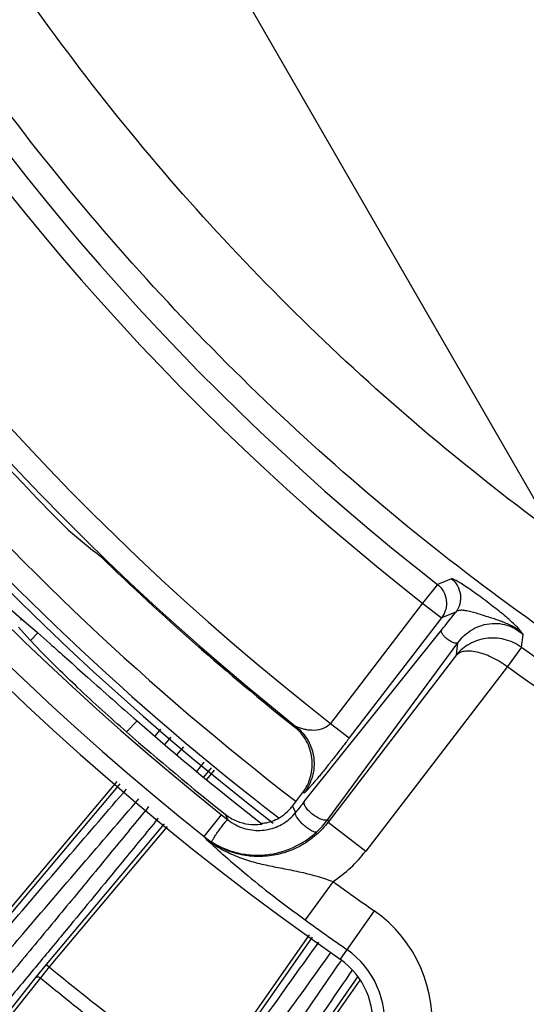
# Model space of a CAD drawing. Units: inches. Extents: x 0 to 17, y 0 to 11.
# Drawn here: x 13.2 to 13.6, y 1.3 to 1.9 of the extents above; entities that cross this region are included whole.
import ezdxf

# ---------------------------------------------------------------- set-up
doc = ezdxf.new("R2010")
doc.units = ezdxf.units.IN
doc.header["$LTSCALE"] = 0.935
doc.header["$MEASUREMENT"] = 0
doc.layers.get('0').update_dxf_attribs({"linetype": 'CONTINUOUS'})
doc.styles.get("Standard").update_dxf_attribs({"font": 'txt', "width": 0.8})
doc.styles.add('TEXTSTYLE_1', font='gdt', dxfattribs={"width": 0.8})
doc.dimstyles.new('DIMSTYLE_2', dxfattribs={"dimtxt": 0.2, "dimasz": 0.1875, "dimexe": 0.125, "dimexo": 0.0625, "dimgap": 0.09, "dimtad": 0, "dimtih": 1, "dimtoh": 1, "dimdec": 1, "dimlfac": 4, "dimzin": 4, "dimdsep": 46, "dimtxsty": 'Standard', "dimblk": '_FILLED', "dimblk1": '_FILLED', "dimblk2": '_FILLED', "dimcen": 0.09, "dimadec": 0, "dimazin": 0, "dimtp": 0.001, "dimtm": 0.001, "dimtfac": 1, "dimtdec": 1, "dimtmove": 0, "dimatfit": 2, "dimldrblk": '_FILLED', "dimfxl": 1, "dimtolj": 1, "dimtzin": 4, "dimarcsym": 0})

# ---------------------------------------------------------------- blocks, each defined once
blk = doc.blocks.new('_FILLED')
at = {"color": 0, "linetype": 'ByBlock'}
blk.add_solid([(0, 0), (-1, 0.1667), (-1, -0.1667)], dxfattribs=at)
blk = doc.blocks.new('*D9')
at = {"color": 2, "linetype": 'Continuous'}
for p, q in [((13.19183, 1.49829), (12.75194, 1.0594)), ((12.75194, 1.0594), (12.45741, 1.0594))]:
    blk.add_line(p, q, dxfattribs=at)
at = {"color": 2, "linetype": 'Continuous', "xscale": 0.1875, "yscale": 0.1875, "zscale": 0.1875, "rotation": 44.9343146978}
blk.add_blockref('_FILLED', (13.19183, 1.49829), dxfattribs=at)
at = {"color": 2, "linetype": 'Continuous', "insert": (12.35741, 1.1594), "char_height": 0.2, "width": 3.04, "attachment_point": 3, "line_spacing_factor": 0.9, "style": 'TEXTSTYLE_1'}
blk.add_mtext('{\\Fgdt;n}\\Ftxt;377{\\Ftxt.shx;\\W1.000000;\\H0.200000; }[14.9]\\PWIRING BOX DIAMETER', dxfattribs=at)

msp = doc.modelspace()

# ---------------------------------------------------------------- linework, layer by layer
at = {"color": 9, "linetype": 'Continuous'}
for p, q in [((13.57662, 1.58167), (13.01165, 2.56023)), ((13.5175, 1.53694), (13.50828, 1.53327)), ((13.50828, 1.53327), (13.49861, 1.52091)), ((13.49861, 1.52091), (13.4379, 1.44179)), ((13.49861, 1.52091), (13.51109, 1.51133)), ((13.23418, 1.50991), (13.23467, 1.5104)), ((13.51109, 1.51133), (13.45038, 1.43221)), ((13.52036, 1.51497), (13.51109, 1.51133)), ((13.42076, 1.39032), (13.51098, 1.50312)), ((13.24066, 1.49632), (13.24538, 1.50129)), ((13.56366, 1.49184), (13.56463, 1.5003)), ((13.43618, 1.37849), (13.52178, 1.49483)), ((13.52094, 1.48693), (13.52178, 1.49483)), ((13.56366, 1.49184), (13.55435, 1.4792)), ((13.52094, 1.48693), (13.43639, 1.37675)), ((13.55435, 1.4792), (13.46115, 1.35775)), ((13.30382, 1.43619), (13.31074, 1.44338)), ((13.41428, 1.43945), (13.41546, 1.43961)), ((13.4379, 1.44179), (13.45038, 1.43221)), ((13.32258, 1.43332), (13.32641, 1.43788)), ((13.32906, 1.42786), (13.33323, 1.43267)), ((13.33701, 1.42109), (13.34154, 1.42631)), ((13.35469, 1.41619), (13.34983, 1.41022)), ((13.35949, 1.41246), (13.35443, 1.40642)), ((13.36147, 1.41093), (13.35638, 1.40486)), ((13.219, 1.31003), (13.2976, 1.40358)), ((13.22087, 1.30837), (13.29955, 1.40202)), ((13.42005, 1.39611), (13.41959, 1.39605)), ((13.42078, 1.3962), (13.42005, 1.39611)), ((13.41294, 1.38739), (13.41498, 1.38305)), ((13.35496, 1.36727), (13.36639, 1.3816)), ((13.36639, 1.3816), (13.37042, 1.37839)), ((13.36869, 1.382), (13.37042, 1.37839)), ((13.32863, 1.37564), (13.25104, 1.28306)), ((13.33048, 1.37396), (13.253, 1.2815)), ((13.43618, 1.37849), (13.43639, 1.37675)), ((13.43639, 1.37675), (13.46115, 1.35775)), ((13.35496, 1.36727), (13.35502, 1.36682)), ((13.43967, 1.33773), (13.42136, 1.31246)), ((13.46667, 1.31854), (13.44438, 1.28656)), ((13.35465, 1.2035), (13.42418, 1.30266)), ((13.35666, 1.20201), (13.42613, 1.3011)), ((13.25104, 1.28306), (13.244, 1.27448)), ((13.25104, 1.28306), (13.253, 1.2815)), ((13.44221, 1.28153), (13.44516, 1.28584)), ((13.253, 1.2815), (13.24713, 1.27435)), ((13.244, 1.27448), (13.21551, 1.23858)), ((13.24713, 1.27435), (13.21864, 1.23845)), ((13.45579, 1.27505), (13.38892, 1.17942)), ((13.45721, 1.27272), (13.39101, 1.17804))]:
    msp.add_line(p, q, dxfattribs=at)
at = {"color": 7, "linetype": 'Continuous'}
for p, q in [((13.23651, 1.50881), (13.22764, 1.51643)), ((13.24031, 1.49671), (13.23282, 1.505)), ((13.24508, 1.50154), (13.23651, 1.50881)), ((13.24066, 1.49632), (13.24031, 1.49671)), ((13.24538, 1.50129), (13.24508, 1.50154)), ((13.24538, 1.50129), (13.25333, 1.49438)), ((13.24791, 1.48867), (13.24066, 1.49632)), ((13.41294, 1.38739), (13.41959, 1.39605))]:
    msp.add_line(p, q, dxfattribs=at)
for centre, radius, start, end in [((14.50679, 2.81023), 1.8575, 187.75009, 235.11305), ((14.50679, 2.81023), 1.81125, 187.94961, 232.34613), ((14.50679, 2.81023), 1.75538, 195, 225), ((14.50679, 2.81023), 1.75289, 225.89644, 231.44513), ((12.40848, 2.38498), 1.4118, 321.34439, 321.9579), ((14.50679, 2.81023), 1.81627, 228.81283, 232.17664), ((14.50679, 2.81023), 1.82623, 228.7978, 231.45017), ((13.38823, 1.40635), 0.03114, 319.38825, 322.49785), ((14.78479, 0.29929), 1.74669, 141.34498, 141.64978), ((13.38826, 1.40659), 0.03143, 231.47902, 247.26145), ((13.38818, 1.40638), 0.0312, 295.9747, 319.40221), ((13.39045, 1.4035), 0.03212, 231.40633, 242.62039), ((13.38818, 1.40642), 0.03124, 247.28535, 277.5337), ((13.38823, 1.40606), 0.03088, 277.52166, 278.88204), ((13.41578, 1.24554), 0.05, 351.78679, 55.11305)]:
    msp.add_arc(centre, radius, start, end, dxfattribs=at)
at = {"color": 9, "linetype": 'Continuous'}
for centre, radius, start, end in [((14.50679, 2.81023), 1.73642, 188.28261, 232.00682), ((14.50679, 2.81023), 1.6367, 188.79789, 231.97677), ((14.50679, 2.81023), 1.62101, 188.88099, 231.97677), ((14.50679, 2.81023), 1.75203, 188.52768, 231.47232), ((14.50679, 2.81023), 1.82798, 188.43743, 231.40172), ((14.50679, 2.81023), 1.8463, 188.43743, 231.40172), ((14.50679, 2.81023), 1.79081, 220.82608, 232.44349), ((14.50679, 2.81023), 1.80637, 220.80584, 232.37043), ((14.50679, 2.81023), 1.62101, 234.4215, 252.95365), ((14.50679, 2.81023), 1.6367, 234.41366, 252.95365), ((13.38991, 1.41278), 0.05759, 312.3824, 323.46033), ((13.38963, 1.41074), 0.0556, 231.42443, 237.75515), ((13.39062, 1.4119), 0.08892, 303.48069, 322.4872), ((14.50679, 2.81023), 1.81852, 234.06927, 235.11305), ((13.41578, 1.24554), 0.08898, 351.78679, 55.11305), ((14.50679, 2.81023), 1.84972, 234.06926, 235.11305), ((13.41578, 1.24554), 0.05778, 351.78679, 55.11305), ((14.50679, 2.81023), 1.97712, 230.64305, 234.35695), ((-2.44395, 12.14847), 19.24735, 325.183667, 325.625907), ((14.50679, 2.81023), 1.98637, 230.64299, 234.35701)]:
    msp.add_arc(centre, radius, start, end, dxfattribs=at)
at = {"color": 7, "linetype": 'Continuous'}
msp.add_ellipse((14.39318, 2.92384), major_axis=(1.25155, -1.25155), ratio=0.995872, start_param=-1.479898, end_param=-1.464328, dxfattribs=at)
at = {"color": 9, "linetype": 'Continuous'}
for points, knots in [([(14.03284, 1.28171), (13.96182, 1.3032), (13.82254, 1.35626), (13.62687, 1.46426), (13.44808, 1.59868), (13.2898, 1.7569), (13.1552, 1.93579), (13.04699, 2.1318), (12.96732, 2.34097), (12.93426, 2.48657), (12.92292, 2.56005)], [0, 0, 0, 0, 0.124784, 0.249672, 0.374651, 0.499698, 0.624788, 0.749888, 0.874969, 1, 1, 1, 1]), ([(14.04495, 1.33753), (13.97694, 1.35809), (13.84353, 1.40883), (13.65606, 1.51207), (13.48465, 1.64057), (13.33277, 1.79181), (13.20346, 1.96285), (13.09929, 2.1503), (13.02235, 2.35039), (12.99017, 2.48972), (12.97904, 2.56006)], [0, 0, 0, 0, 0.124766, 0.249645, 0.374621, 0.499671, 0.624767, 0.749876, 0.874964, 1, 1, 1, 1]), ([(13.56463, 1.5003), (13.5644, 1.50068), (13.5639, 1.50153), (13.5629, 1.50287), (13.5615, 1.50449), (13.55856, 1.50748), (13.55328, 1.5121), (13.547, 1.51715), (13.54109, 1.52169), (13.53641, 1.52517), (13.53185, 1.52846), (13.52764, 1.53138), (13.52442, 1.53349), (13.52216, 1.53488), (13.52078, 1.53568), (13.51962, 1.53629), (13.51869, 1.53672), (13.51803, 1.53694), (13.51763, 1.53699), (13.5175, 1.53694)], [0, 0, 0, 0, 0.0221, 0.049031, 0.083473, 0.128632, 0.257857, 0.433027, 0.530517, 0.629042, 0.723962, 0.810642, 0.884768, 0.915934, 0.94263, 0.964534, 0.981406, 0.993139, 1, 1, 1, 1]), ([(13.5175, 1.53694), (13.5191, 1.53568), (13.52183, 1.53251), (13.52383, 1.52658), (13.52341, 1.52035), (13.52158, 1.51659), (13.52036, 1.51497)], [0, 0, 0, 0, 0.249877, 0.500396, 0.750683, 1, 1, 1, 1]), ([(13.50828, 1.53327), (13.50987, 1.53201), (13.5126, 1.52884), (13.51456, 1.52292), (13.51416, 1.51669), (13.51232, 1.51294), (13.51109, 1.51133)], [0, 0, 0, 0, 0.250075, 0.500319, 0.750415, 1, 1, 1, 1]), ([(13.56463, 1.5003), (13.5637, 1.50124), (13.56149, 1.50323), (13.55733, 1.50592), (13.55303, 1.50789), (13.54907, 1.50937), (13.54455, 1.51092), (13.53979, 1.51243), (13.53492, 1.51395), (13.53126, 1.515), (13.52783, 1.51583), (13.52515, 1.51622), (13.52327, 1.51619), (13.5221, 1.516), (13.52111, 1.51562), (13.52057, 1.51521), (13.52036, 1.51497)], [0, 0, 0, 0, 0.082416, 0.184625, 0.307375, 0.375805, 0.448427, 0.604926, 0.686462, 0.766759, 0.841673, 0.906623, 0.934303, 0.958661, 0.980179, 1, 1, 1, 1]), ([(13.52178, 1.49483), (13.52152, 1.49457), (13.52084, 1.49444), (13.51994, 1.49455), (13.51867, 1.4949), (13.51696, 1.49572), (13.51493, 1.49708), (13.51309, 1.49869), (13.51185, 1.50013), (13.51118, 1.50126), (13.51085, 1.50211), (13.5108, 1.5028), (13.51098, 1.50312)], [0, 0, 0, 0, 0.072133, 0.122806, 0.18384, 0.331607, 0.499999, 0.668392, 0.81616, 0.877194, 0.927867, 1, 1, 1, 1]), ([(13.52178, 1.49483), (13.52303, 1.49654), (13.52592, 1.4998), (13.53124, 1.50377), (13.53747, 1.50655), (13.54422, 1.50783), (13.55084, 1.50746), (13.55796, 1.50534), (13.56237, 1.50244), (13.56463, 1.5003)], [0, 0, 0, 0, 0.130275, 0.265766, 0.405197, 0.546348, 0.683915, 0.808893, 1, 1, 1, 1]), ([(13.56366, 1.49183), (13.56027, 1.49424), (13.55262, 1.49773), (13.54038, 1.49837), (13.52918, 1.49472), (13.52327, 1.48977), (13.52094, 1.48693)], [0, 0, 0, 0, 0.265027, 0.521418, 0.765381, 1, 1, 1, 1]), ([(13.52094, 1.48693), (13.52157, 1.48758), (13.52321, 1.48869), (13.52629, 1.48951), (13.53, 1.48961), (13.53429, 1.48897), (13.53903, 1.48759), (13.5441, 1.48547), (13.5493, 1.48266), (13.55268, 1.48042), (13.55435, 1.4792)], [0, 0, 0, 0, 0.074443, 0.159069, 0.259787, 0.378321, 0.514381, 0.666128, 0.829942, 1, 1, 1, 1]), ([(13.4379, 1.44179), (13.43717, 1.44082), (13.43528, 1.43927), (13.43105, 1.43749), (13.42661, 1.43702), (13.42245, 1.43748), (13.42005, 1.43803), (13.41827, 1.43857), (13.41711, 1.43898), (13.41618, 1.43932), (13.41566, 1.43954), (13.41546, 1.43961)], [0, 0, 0, 0, 0.151284, 0.297413, 0.569344, 0.697384, 0.819294, 0.876685, 0.929636, 0.973904, 1, 1, 1, 1]), ([(13.41546, 1.43961), (13.41859, 1.4371), (13.42393, 1.4308), (13.42774, 1.41908), (13.42687, 1.40679), (13.42321, 1.39939), (13.42078, 1.3962)], [0, 0, 0, 0, 0.249911, 0.5, 0.750089, 1, 1, 1, 1]), ([(13.45038, 1.43221), (13.44884, 1.4302), (13.44576, 1.42619), (13.44116, 1.42026), (13.43665, 1.41454), (13.43298, 1.40999), (13.43019, 1.40658), (13.42825, 1.40426), (13.42646, 1.40213), (13.42483, 1.40025), (13.42359, 1.39886), (13.42271, 1.39791), (13.42216, 1.39734), (13.42169, 1.39688), (13.42131, 1.39653), (13.42103, 1.39631), (13.42085, 1.39621), (13.42078, 1.3962)], [0, 0, 0, 0, 0.163028, 0.324916, 0.482432, 0.631091, 0.700503, 0.765659, 0.825679, 0.879469, 0.925631, 0.945311, 0.962387, 0.976591, 0.987696, 0.995516, 1, 1, 1, 1]), ([(13.20174, 1.27903), (13.20618, 1.28427), (13.21501, 1.2947), (13.23668, 1.3202), (13.26624, 1.35484), (13.29148, 1.38425), (13.30384, 1.39861)], [0, 0, 0, 0, 0.131147, 0.260688, 0.638485, 1, 1, 1, 1]), ([(13.20837, 1.27108), (13.21288, 1.2764), (13.22185, 1.28697), (13.24385, 1.31282), (13.27385, 1.34787), (13.29945, 1.37762), (13.31197, 1.39214)], [0, 0, 0, 0, 0.131394, 0.261101, 0.638955, 1, 1, 1, 1]), ([(13.31837, 1.38704), (13.31033, 1.37722), (13.29398, 1.35729), (13.26902, 1.32698), (13.24324, 1.29581), (13.22575, 1.27476), (13.21687, 1.2641)], [0, 0, 0, 0, 0.238858, 0.485078, 0.738886, 1, 1, 1, 1]), ([(13.43618, 1.37849), (13.43581, 1.37813), (13.43484, 1.37793), (13.43355, 1.37809), (13.43228, 1.37844), (13.43089, 1.37901), (13.42887, 1.38005), (13.4264, 1.3817), (13.42415, 1.38367), (13.42263, 1.38535), (13.42172, 1.38654), (13.42106, 1.38768), (13.42057, 1.38888), (13.4205, 1.38987), (13.42076, 1.39032)], [0, 0, 0, 0, 0.072158, 0.122837, 0.183832, 0.25399, 0.331644, 0.5, 0.668356, 0.74601, 0.816168, 0.877163, 0.927842, 1, 1, 1, 1]), ([(13.42873, 1.37024), (13.42857, 1.37015), (13.42811, 1.37008), (13.42735, 1.37021), (13.42641, 1.37056), (13.42485, 1.37136), (13.42273, 1.3728), (13.42021, 1.37493), (13.41791, 1.37729), (13.41632, 1.3793), (13.41543, 1.38078), (13.41503, 1.38169), (13.41484, 1.38244), (13.41489, 1.38289), (13.41498, 1.38305)], [0, 0, 0, 0, 0.02786, 0.066212, 0.116463, 0.178173, 0.329121, 0.501642, 0.673876, 0.824013, 0.885166, 0.934806, 0.972561, 1, 1, 1, 1]), ([(13.32464, 1.37937), (13.31677, 1.36975), (13.29664, 1.34519), (13.27011, 1.31297), (13.24493, 1.28253), (13.23205, 1.26703), (13.22554, 1.2592)], [0, 0, 0, 0, 0.239336, 0.611695, 0.803953, 1, 1, 1, 1]), ([(13.43639, 1.37675), (13.43408, 1.37373), (13.42885, 1.36814), (13.41952, 1.36147), (13.40904, 1.35678), (13.39785, 1.35426), (13.38637, 1.35401), (13.37508, 1.35605), (13.36441, 1.36027), (13.35799, 1.36445), (13.35502, 1.36682)], [0, 0, 0, 0, 0.124969, 0.249979, 0.374975, 0.499989, 0.625004, 0.749999, 0.875021, 1, 1, 1, 1]), ([(13.35996, 1.36372), (13.35995, 1.36375), (13.35996, 1.36385), (13.36001, 1.36403), (13.36011, 1.36427), (13.36031, 1.36471), (13.36069, 1.36541), (13.36126, 1.36638), (13.36198, 1.36753), (13.36313, 1.36929), (13.36439, 1.37111), (13.36571, 1.37293), (13.36668, 1.37423), (13.3676, 1.37542), (13.36843, 1.37645), (13.36914, 1.37728), (13.3697, 1.37788), (13.37008, 1.37824), (13.3703, 1.37837), (13.37039, 1.3784), (13.37042, 1.37839)], [0, 0, 0, 0, 0.006067, 0.016111, 0.030321, 0.048658, 0.097299, 0.160551, 0.235982, 0.321015, 0.507235, 0.601616, 0.692322, 0.775979, 0.849553, 0.91054, 0.956593, 0.986351, 0.995038, 1, 1, 1, 1]), ([(13.35996, 1.36372), (13.36262, 1.36204), (13.3682, 1.35914), (13.37716, 1.35626), (13.38642, 1.35491), (13.39878, 1.35517), (13.41383, 1.35925), (13.42422, 1.36612), (13.42873, 1.37024)], [0, 0, 0, 0, 0.127103, 0.25364, 0.37949, 0.504639, 0.752542, 1, 1, 1, 1]), ([(13.35502, 1.36682), (13.35893, 1.36317), (13.36761, 1.35518), (13.38255, 1.34233), (13.40071, 1.32777), (13.41415, 1.31769), (13.42136, 1.31246)], [0, 0, 0, 0, 0.186664, 0.412584, 0.688812, 1, 1, 1, 1]), ([(13.35502, 1.36682), (13.35791, 1.36443), (13.36406, 1.36008), (13.37408, 1.35498), (13.38462, 1.35122), (13.39542, 1.34854), (13.40635, 1.34644), (13.41739, 1.34429), (13.42856, 1.34147), (13.43595, 1.33906), (13.43967, 1.33773)], [0, 0, 0, 0, 0.124581, 0.248808, 0.372414, 0.49531, 0.617976, 0.741782, 0.868898, 1, 1, 1, 1]), ([(13.34123, 1.17278), (13.3489, 1.18365), (13.36775, 1.21027), (13.39743, 1.25194), (13.41948, 1.28273), (13.43029, 1.29779)], [0, 0, 0, 0, 0.259886, 0.637525, 1, 1, 1, 1]), ([(13.34864, 1.16552), (13.35636, 1.17643), (13.37533, 1.20316), (13.4052, 1.24498), (13.42739, 1.27586), (13.43826, 1.29097)], [0, 0, 0, 0, 0.260164, 0.637836, 1, 1, 1, 1]), ([(13.36682, 1.15504), (13.37426, 1.16576), (13.3925, 1.19209), (13.421, 1.23348), (13.44201, 1.26417), (13.45229, 1.27923)], [0, 0, 0, 0, 0.259686, 0.637293, 1, 1, 1, 1]), ([(13.244, 1.27448), (13.24408, 1.27457), (13.24427, 1.27474), (13.24474, 1.27499), (13.24546, 1.27508), (13.24634, 1.27487), (13.24688, 1.27455), (13.24713, 1.27435)], [0, 0, 0, 0, 0.10841, 0.220168, 0.458708, 0.721614, 1, 1, 1, 1])]:
    msp.add_open_spline(points, degree=3, knots=knots, dxfattribs=at)
at = {"color": 7, "linetype": 'Continuous'}
for points, knots in [([(13.25333, 1.49438), (13.25707, 1.49107), (13.2654, 1.48362), (13.28447, 1.46654), (13.29988, 1.45288), (13.31074, 1.44338)], [0, 0, 0, 0, 0.19529, 0.436551, 1, 1, 1, 1]), ([(13.30382, 1.43619), (13.29298, 1.44568), (13.27774, 1.4595), (13.2593, 1.4772), (13.25139, 1.48509), (13.24791, 1.48867)], [0, 0, 0, 0, 0.563324, 0.804595, 1, 1, 1, 1]), ([(13.41959, 1.39605), (13.42203, 1.39924), (13.42571, 1.40663), (13.42659, 1.41894), (13.42277, 1.43066), (13.41742, 1.43695), (13.41428, 1.43945)], [0, 0, 0, 0, 0.250036, 0.50002, 0.749991, 1, 1, 1, 1]), ([(13.37568, 1.37497), (13.37895, 1.37328), (13.38608, 1.37103), (13.39714, 1.37144), (13.40731, 1.37546), (13.41276, 1.38028), (13.41498, 1.38305)], [0, 0, 0, 0, 0.255813, 0.506716, 0.753944, 1, 1, 1, 1]), ([(13.40185, 1.37833), (13.40023, 1.37754), (13.39782, 1.37666), (13.39478, 1.37603), (13.39347, 1.37587), (13.39292, 1.37585)], [0, 0, 0, 0, 0.577644, 0.819791, 1, 1, 1, 1])]:
    msp.add_open_spline(points, degree=3, knots=knots, dxfattribs=at)

# ---------------------------------------------------------------- dimensions: what is measured, and where the dimension line sits
at = {"color": 2, "linetype": 'Continuous'}
dim = msp.add_diameter_dim_2p(p1=(13.19183, 1.49829), p2=(15.82174, 4.12218), text='%%c<>\\PWIRING BOX DIAMETER', dimstyle='DIMSTYLE_2', override={"dimpost": '<>'}, dxfattribs=at)
dim.commit()
dim.dimension.update_dxf_attribs({"geometry": '*D9', "text_midpoint": (10.83741, 0.9094), "dimtype": 163})

doc.saveas('drawing.dxf')
